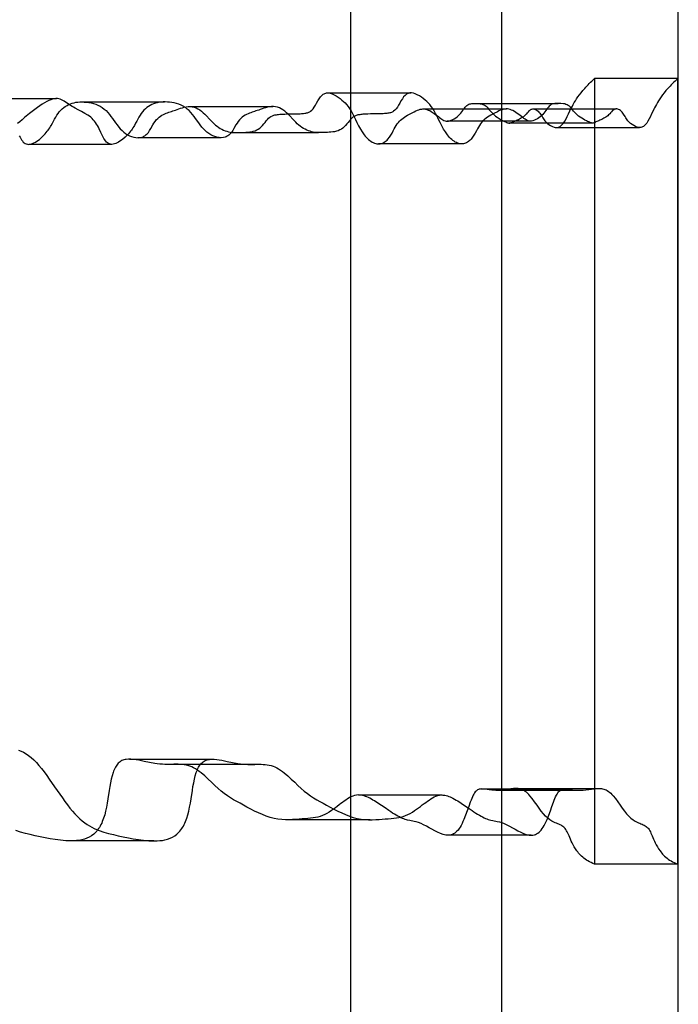
# Model space of a CAD drawing. Units: millimetres. Extents: x -4534 to 411338, y -3372 to 4833.
# Drawn here: x -3506 to -3355, y 2278 to 2503 of the extents above; entities that cross this region are included whole.
import ezdxf

# ---------------------------------------------------------------- set-up
doc = ezdxf.new("R2010")
doc.units = ezdxf.units.MM

# ---------------------------------------------------------------- blocks, each defined once
blk = doc.blocks.new('WP-40005')
at = {"flags": 128}
for points in [[(-3395.27, 1810.07), (-3429.83, 1810.07), (-3429.83, 3029.99), (-3395.27, 3029.99), (-3395.27, 1810.07), (-3331.83, 1810.07), (-3331.83, 3029.99), (-3204.96, 3029.99), (-3204.96, 1810.07), (-3204.96, 3029.99), (-3354.91, 3029.99), (-3354.91, 1810.07), (-3429.83, 1810.07)], [(-3354.91, 2489.97), (-3355.25, 2489.67), (-3355.57, 2489.36), (-3355.87, 2489.08), (-3356.16, 2488.79), (-3356.42, 2488.51), (-3356.69, 2488.22), (-3356.94, 2487.95), (-3357.19, 2487.69), (-3357.64, 2487.17), (-3358.05, 2486.67), (-3358.42, 2486.19), (-3358.74, 2485.73), (-3359.06, 2485.28), (-3359.35, 2484.83), (-3359.6, 2484.42), (-3359.83, 2484.01), (-3360.04, 2483.62), (-3360.24, 2483.25), (-3360.43, 2482.89), (-3360.59, 2482.53), (-3360.92, 2481.88), (-3361.2, 2481.25), (-3361.49, 2480.7), (-3361.77, 2480.2), (-3362.06, 2479.75), (-3362.34, 2479.38), (-3362.66, 2479.08), (-3362.82, 2478.95), (-3363, 2478.86), (-3363.2, 2478.77), (-3363.39, 2478.72), (-3363.59, 2478.7), (-3363.79, 2478.7), (-3364, 2478.72), (-3364.21, 2478.77), (-3364.62, 2478.93), (-3365.03, 2479.15), (-3365.41, 2479.38), (-3365.75, 2479.63), (-3366.05, 2479.91), (-3366.35, 2480.25), (-3366.5, 2480.47), (-3366.66, 2480.7), (-3366.8, 2480.95), (-3366.98, 2481.22), (-3367.33, 2481.77), (-3367.51, 2482.02), (-3367.69, 2482.25), (-3367.89, 2482.45), (-3368.08, 2482.62), (-3368.3, 2482.77), (-3368.49, 2482.87), (-3368.69, 2482.95), (-3368.88, 2482.98), (-3369.1, 2482.98), (-3369.28, 2482.95), (-3369.46, 2482.89), (-3369.6, 2482.8), (-3369.74, 2482.71), (-3369.87, 2482.61), (-3370.08, 2482.34), (-3370.31, 2482.05), (-3370.44, 2481.89), (-3370.6, 2481.75), (-3370.77, 2481.59), (-3370.97, 2481.43), (-3371.18, 2481.27), (-3371.42, 2481.11), (-3371.88, 2480.84), (-3372.34, 2480.59), (-3372.81, 2480.38), (-3373.02, 2480.27), (-3373.23, 2480.18), (-3373.47, 2480.07), (-3373.68, 2479.99), (-3373.88, 2479.9), (-3374.04, 2479.84), (-3374.18, 2479.79), (-3374.32, 2479.75), (-3374.57, 2479.75), (-3374.71, 2479.77), (-3374.87, 2479.83), (-3375.07, 2479.88), (-3375.3, 2479.99), (-3375.57, 2480.09), (-3375.86, 2480.24), (-3376.19, 2480.41), (-3376.53, 2480.61), (-3377.28, 2481.07), (-3377.64, 2481.34), (-3377.96, 2481.61), (-3378.28, 2481.91), (-3378.55, 2482.2), (-3378.81, 2482.5), (-3379.05, 2482.78), (-3379.3, 2483.09), (-3379.53, 2483.36), (-3379.76, 2483.59), (-3380.01, 2483.78), (-3380.28, 2483.93), (-3380.54, 2484.03), (-3380.83, 2484.12), (-3381.13, 2484.16), (-3381.7, 2484.19), (-3382.26, 2484.21), (-3382.79, 2484.19), (-3383.06, 2484.19), (-3383.29, 2484.16), (-3383.52, 2484.12), (-3383.75, 2484.05), (-3383.97, 2483.94), (-3384.16, 2483.8), (-3384.36, 2483.62), (-3384.56, 2483.41), (-3384.73, 2483.16), (-3384.93, 2482.89), (-3385.14, 2482.61), (-3385.36, 2482.32), (-3385.59, 2482.02), (-3385.86, 2481.73), (-3386.14, 2481.45), (-3386.45, 2481.18), (-3386.75, 2480.95), (-3387.07, 2480.73), (-3387.43, 2480.54), (-3387.76, 2480.38), (-3388.09, 2480.25), (-3388.41, 2480.18), (-3388.69, 2480.16), (-3388.94, 2480.16), (-3389.19, 2480.24), (-3389.42, 2480.32), (-3389.67, 2480.45), (-3389.9, 2480.63), (-3390.17, 2480.81), (-3390.44, 2481.02), (-3390.72, 2481.25), (-3391.03, 2481.48), (-3391.35, 2481.73), (-3391.69, 2481.96), (-3392.36, 2482.39), (-3392.7, 2482.59), (-3393.04, 2482.73), (-3393.34, 2482.86), (-3393.65, 2482.95), (-3393.95, 2482.98), (-3394.24, 2483), (-3394.54, 2482.96), (-3394.86, 2482.89), (-3395.18, 2482.8), (-3395.52, 2482.68), (-3395.88, 2482.52), (-3396.25, 2482.34), (-3397.02, 2481.95), (-3397.78, 2481.52), (-3398.14, 2481.29), (-3398.48, 2481.07), (-3398.8, 2480.86), (-3399.1, 2480.65), (-3399.37, 2480.41), (-3399.62, 2480.18), (-3399.87, 2479.9), (-3400.12, 2479.58), (-3400.35, 2479.22), (-3400.58, 2478.83), (-3400.81, 2478.4), (-3401.06, 2477.94), (-3401.33, 2477.45), (-3401.62, 2476.97), (-3401.94, 2476.49), (-3402.28, 2476.05), (-3402.47, 2475.85), (-3402.67, 2475.67), (-3402.88, 2475.49), (-3403.1, 2475.35), (-3403.31, 2475.24), (-3403.54, 2475.14), (-3403.79, 2475.07), (-3404.02, 2475.01), (-3404.29, 2474.99), (-3404.54, 2474.99), (-3404.81, 2475.01), (-3405.06, 2475.07), (-3405.34, 2475.15), (-3405.61, 2475.26), (-3405.9, 2475.4), (-3406.16, 2475.56), (-3406.43, 2475.76), (-3406.7, 2475.97), (-3406.96, 2476.21), (-3407.21, 2476.47), (-3407.46, 2476.76), (-3407.7, 2477.04), (-3408.16, 2477.7), (-3408.57, 2478.38), (-3408.96, 2479.11), (-3409.35, 2479.86), (-3409.71, 2480.59), (-3410.05, 2481.29), (-3410.39, 2481.95), (-3410.71, 2482.53), (-3411.03, 2483.07), (-3411.37, 2483.53), (-3411.72, 2483.96), (-3412.06, 2484.34), (-3412.42, 2484.67), (-3412.81, 2485.01), (-3413.22, 2485.35), (-3413.65, 2485.67), (-3414.1, 2485.96), (-3414.58, 2486.24), (-3415.04, 2486.46), (-3415.47, 2486.6), (-3415.9, 2486.67), (-3416.11, 2486.67), (-3416.31, 2486.65), (-3416.5, 2486.62), (-3416.7, 2486.55), (-3416.88, 2486.46), (-3417.06, 2486.35), (-3417.39, 2486.06), (-3417.71, 2485.73), (-3418, 2485.32), (-3418.32, 2484.83), (-3418.61, 2484.32), (-3418.87, 2483.84), (-3419.14, 2483.39), (-3419.41, 2483.02), (-3419.69, 2482.7), (-3420, 2482.43), (-3420.16, 2482.32), (-3420.34, 2482.23), (-3420.51, 2482.16), (-3420.69, 2482.11), (-3420.89, 2482.05), (-3421.1, 2482.02), (-3421.33, 2481.98), (-3421.57, 2481.95), (-3421.82, 2481.93), (-3422.08, 2481.91), (-3422.37, 2481.89), (-3422.65, 2481.89), (-3423.28, 2481.88), (-3423.92, 2481.86), (-3424.6, 2481.84), (-3425.26, 2481.82), (-3425.88, 2481.8), (-3426.49, 2481.79), (-3426.77, 2481.77), (-3427.04, 2481.75), (-3427.31, 2481.73), (-3427.54, 2481.7), (-3427.77, 2481.66), (-3427.98, 2481.63), (-3428.2, 2481.59), (-3428.38, 2481.55), (-3428.55, 2481.5), (-3428.71, 2481.43), (-3429.04, 2481.27), (-3429.32, 2481.07), (-3429.59, 2480.84), (-3429.86, 2480.56), (-3430.12, 2480.25), (-3430.39, 2479.9), (-3430.68, 2479.54), (-3431, 2479.18), (-3431.3, 2478.88), (-3431.6, 2478.61), (-3431.94, 2478.38), (-3432.32, 2478.17), (-3432.69, 2477.99), (-3433.1, 2477.86), (-3433.51, 2477.76), (-3433.92, 2477.7), (-3434.35, 2477.65), (-3434.78, 2477.63), (-3435.17, 2477.61), (-3435.56, 2477.6), (-3435.92, 2477.6), (-3436.24, 2477.58), (-3436.56, 2477.56), (-3436.84, 2477.56), (-3437.45, 2477.56), (-3437.75, 2477.58), (-3438.07, 2477.61), (-3438.41, 2477.67), (-3438.77, 2477.74), (-3439.13, 2477.85), (-3439.5, 2477.97), (-3439.89, 2478.13), (-3440.27, 2478.31), (-3440.64, 2478.52), (-3441.02, 2478.76), (-3441.37, 2479.02), (-3441.73, 2479.29), (-3442.07, 2479.59), (-3442.41, 2479.91), (-3443.1, 2480.65), (-3443.8, 2481.39), (-3444.17, 2481.77), (-3444.55, 2482.12), (-3444.94, 2482.46), (-3445.35, 2482.77), (-3445.74, 2483.02), (-3446.17, 2483.21), (-3446.6, 2483.37), (-3447.04, 2483.46), (-3447.5, 2483.52), (-3447.97, 2483.5), (-3448.43, 2483.44), (-3448.88, 2483.36), (-3449.32, 2483.25), (-3449.75, 2483.12), (-3450.14, 2482.98), (-3450.54, 2482.86), (-3450.89, 2482.73), (-3451.21, 2482.62), (-3451.53, 2482.52), (-3451.84, 2482.41), (-3452.43, 2482.21), (-3452.71, 2482.11), (-3453.03, 2481.98), (-3453.33, 2481.86), (-3453.67, 2481.7), (-3454.01, 2481.52), (-3454.35, 2481.3), (-3454.67, 2481.06), (-3454.99, 2480.79), (-3455.3, 2480.47), (-3455.58, 2480.11), (-3455.85, 2479.72), (-3456.1, 2479.31), (-3456.58, 2478.47), (-3456.83, 2478.02), (-3457.11, 2477.61), (-3457.42, 2477.26), (-3457.58, 2477.1), (-3457.76, 2476.95), (-3457.93, 2476.83), (-3458.13, 2476.71), (-3458.34, 2476.62), (-3458.54, 2476.53), (-3458.99, 2476.42), (-3459.47, 2476.38), (-3459.97, 2476.42), (-3460.47, 2476.51), (-3460.95, 2476.65), (-3461.43, 2476.83), (-3461.89, 2477.08), (-3462.34, 2477.35), (-3462.75, 2477.67), (-3463.14, 2478.01), (-3463.55, 2478.42), (-3463.92, 2478.84), (-3464.3, 2479.31), (-3464.64, 2479.77), (-3465.33, 2480.75), (-3465.69, 2481.23), (-3466.05, 2481.71), (-3466.42, 2482.16), (-3466.81, 2482.59), (-3467.24, 2482.96), (-3467.69, 2483.3), (-3468.17, 2483.6), (-3468.67, 2483.85), (-3469.18, 2484.07), (-3469.72, 2484.23), (-3470.25, 2484.35), (-3470.77, 2484.44), (-3471.29, 2484.51), (-3471.8, 2484.55), (-3472.3, 2484.57), (-3472.78, 2484.57), (-3473.25, 2484.55), (-3473.71, 2484.5), (-3474.14, 2484.41), (-3474.55, 2484.3), (-3474.96, 2484.16), (-3475.35, 2484), (-3475.74, 2483.8), (-3476.12, 2483.57), (-3476.49, 2483.3), (-3476.85, 2483.02), (-3477.19, 2482.68), (-3477.49, 2482.32), (-3477.79, 2481.95), (-3478.06, 2481.54), (-3478.31, 2481.11), (-3478.56, 2480.66), (-3478.81, 2480.2), (-3479.08, 2479.7), (-3479.36, 2479.2), (-3479.52, 2478.93), (-3479.68, 2478.67), (-3479.86, 2478.38), (-3480.06, 2478.11), (-3480.27, 2477.85), (-3480.49, 2477.56), (-3480.74, 2477.29), (-3480.97, 2477.01), (-3481.5, 2476.49), (-3482.07, 2475.99), (-3482.66, 2475.56), (-3482.98, 2475.37), (-3483.3, 2475.19), (-3483.62, 2475.07), (-3483.94, 2474.96), (-3484.25, 2474.9), (-3484.53, 2474.87), (-3484.8, 2474.9), (-3485.07, 2474.96), (-3485.32, 2475.07), (-3485.55, 2475.23), (-3485.76, 2475.4), (-3485.96, 2475.64), (-3486.16, 2475.9), (-3486.33, 2476.19), (-3486.51, 2476.51), (-3486.67, 2476.85), (-3487.03, 2477.61), (-3487.39, 2478.4), (-3487.58, 2478.77), (-3487.8, 2479.15), (-3488.03, 2479.52), (-3488.26, 2479.86), (-3488.51, 2480.2), (-3488.78, 2480.5), (-3489.06, 2480.79), (-3489.36, 2481.07), (-3489.67, 2481.32), (-3490.01, 2481.55), (-3490.67, 2481.96), (-3491.45, 2482.37), (-3492.22, 2482.77), (-3492.95, 2483.16), (-3493.3, 2483.36), (-3493.64, 2483.57), (-3493.96, 2483.77), (-3494.27, 2483.98), (-3494.87, 2484.39), (-3495.44, 2484.76), (-3496.03, 2485.08), (-3496.32, 2485.21), (-3496.64, 2485.3), (-3496.96, 2485.33), (-3497.32, 2485.35), (-3497.69, 2485.32), (-3498.08, 2485.23), (-3498.51, 2485.08), (-3498.96, 2484.91), (-3499.44, 2484.67), (-3499.94, 2484.39), (-3500.47, 2484.07), (-3501.01, 2483.71), (-3501.58, 2483.3), (-3502.16, 2482.87), (-3503.34, 2481.93), (-3504.5, 2480.98), (-3505.05, 2480.5), (-3505.61, 2480.06), (-3506.12, 2479.61)], [(-3505.71, 2476.85), (-3505.55, 2476.51), (-3505.37, 2476.19), (-3505.2, 2475.9), (-3505, 2475.64), (-3504.8, 2475.4), (-3504.59, 2475.23), (-3504.36, 2475.07), (-3504.11, 2474.96), (-3503.84, 2474.9), (-3503.57, 2474.87), (-3503.29, 2474.9), (-3502.98, 2474.96), (-3502.68, 2475.07), (-3502.36, 2475.19), (-3502.02, 2475.37), (-3501.7, 2475.56), (-3501.11, 2475.99), (-3500.54, 2476.49), (-3500.03, 2477.01), (-3499.78, 2477.29), (-3499.54, 2477.56), (-3499.31, 2477.85), (-3499.12, 2478.11), (-3498.92, 2478.38), (-3498.72, 2478.67), (-3498.56, 2478.93), (-3498.4, 2479.2), (-3498.12, 2479.7), (-3497.85, 2480.2), (-3497.62, 2480.66), (-3497.37, 2481.11), (-3497.1, 2481.54), (-3496.83, 2481.95), (-3496.55, 2482.32), (-3496.23, 2482.68), (-3495.89, 2483.02), (-3495.53, 2483.3), (-3495.18, 2483.57), (-3494.78, 2483.8), (-3494.41, 2484), (-3494, 2484.16), (-3493.59, 2484.3), (-3493.18, 2484.41), (-3492.75, 2484.5), (-3492.31, 2484.55), (-3491.82, 2484.57), (-3491.34, 2484.57), (-3490.84, 2484.55), (-3490.34, 2484.51), (-3489.81, 2484.44), (-3489.29, 2484.35), (-3488.76, 2484.23), (-3488.22, 2484.07), (-3487.71, 2483.85), (-3487.21, 2483.6), (-3486.73, 2483.3), (-3486.28, 2482.96), (-3485.85, 2482.59), (-3485.46, 2482.16), (-3485.09, 2481.71), (-3484.73, 2481.23), (-3484.37, 2480.75), (-3483.68, 2479.77), (-3483.34, 2479.31), (-3482.96, 2478.84), (-3482.59, 2478.42), (-3482.18, 2478.01), (-3481.79, 2477.67), (-3481.38, 2477.35), (-3480.93, 2477.08), (-3480.47, 2476.83), (-3479.99, 2476.65), (-3479.51, 2476.51), (-3479.01, 2476.42), (-3478.51, 2476.38), (-3478.04, 2476.42), (-3477.6, 2476.53), (-3477.38, 2476.62), (-3477.17, 2476.71), (-3476.99, 2476.83), (-3476.8, 2476.95), (-3476.64, 2477.1), (-3476.46, 2477.26), (-3476.15, 2477.61), (-3475.89, 2478.02), (-3475.62, 2478.47), (-3475.14, 2479.31), (-3474.89, 2479.72), (-3474.64, 2480.11), (-3474.35, 2480.47), (-3474.03, 2480.79), (-3473.71, 2481.06), (-3473.39, 2481.3), (-3473.05, 2481.52), (-3472.71, 2481.7), (-3472.39, 2481.86), (-3472.07, 2481.98), (-3471.77, 2482.11), (-3471.47, 2482.21), (-3470.88, 2482.41), (-3470.57, 2482.52), (-3470.27, 2482.62), (-3469.93, 2482.73), (-3469.58, 2482.86), (-3469.2, 2482.98), (-3468.79, 2483.12), (-3468.36, 2483.25), (-3467.94, 2483.36), (-3467.47, 2483.44), (-3467.01, 2483.5), (-3466.54, 2483.52), (-3466.1, 2483.46), (-3465.65, 2483.37), (-3465.21, 2483.21), (-3464.8, 2483.02), (-3464.39, 2482.77), (-3463.98, 2482.46), (-3463.59, 2482.12), (-3463.21, 2481.77), (-3462.85, 2481.39), (-3462.14, 2480.65), (-3461.45, 2479.91), (-3461.11, 2479.59), (-3460.77, 2479.29), (-3460.41, 2479.02), (-3460.06, 2478.76), (-3459.7, 2478.52), (-3459.31, 2478.31), (-3458.93, 2478.13), (-3458.56, 2477.97), (-3458.17, 2477.85), (-3457.81, 2477.74), (-3457.45, 2477.67), (-3457.11, 2477.61), (-3456.79, 2477.58), (-3456.49, 2477.56), (-3455.88, 2477.56), (-3455.6, 2477.56), (-3455.28, 2477.58), (-3454.96, 2477.6), (-3454.6, 2477.6), (-3454.21, 2477.61), (-3453.82, 2477.63), (-3453.39, 2477.65), (-3452.96, 2477.7), (-3452.55, 2477.76), (-3452.14, 2477.86), (-3451.73, 2477.99), (-3451.36, 2478.17), (-3451, 2478.38), (-3450.66, 2478.61), (-3450.34, 2478.88), (-3450.05, 2479.18), (-3449.73, 2479.54), (-3449.43, 2479.9), (-3449.16, 2480.25), (-3448.9, 2480.56), (-3448.63, 2480.84), (-3448.36, 2481.07), (-3448.08, 2481.27), (-3447.75, 2481.43), (-3447.59, 2481.5), (-3447.42, 2481.55), (-3447.24, 2481.59), (-3447.02, 2481.63), (-3446.81, 2481.66), (-3446.6, 2481.7), (-3446.35, 2481.73), (-3446.08, 2481.75), (-3445.81, 2481.77), (-3445.53, 2481.79), (-3444.94, 2481.8), (-3444.3, 2481.82), (-3443.64, 2481.84), (-3442.98, 2481.86), (-3442.32, 2481.88), (-3441.71, 2481.89), (-3441.41, 2481.89), (-3441.12, 2481.91), (-3440.87, 2481.93), (-3440.61, 2481.95), (-3440.37, 2481.98), (-3440.14, 2482.02), (-3439.93, 2482.05), (-3439.73, 2482.11), (-3439.55, 2482.16), (-3439.38, 2482.23), (-3439.2, 2482.32), (-3439.04, 2482.43), (-3438.73, 2482.7), (-3438.45, 2483.02), (-3438.18, 2483.39), (-3437.91, 2483.84), (-3437.65, 2484.32), (-3437.36, 2484.83), (-3437.06, 2485.32), (-3436.75, 2485.73), (-3436.45, 2486.06), (-3436.1, 2486.35), (-3435.92, 2486.46), (-3435.74, 2486.55), (-3435.54, 2486.62), (-3435.35, 2486.65), (-3435.15, 2486.67), (-3434.94, 2486.67), (-3434.53, 2486.6), (-3434.08, 2486.46), (-3433.62, 2486.24), (-3433.15, 2485.96), (-3432.69, 2485.67), (-3432.26, 2485.35), (-3431.85, 2485.01), (-3431.46, 2484.67), (-3431.1, 2484.34), (-3430.76, 2483.96), (-3430.41, 2483.53), (-3430.09, 2483.07), (-3429.75, 2482.53), (-3429.43, 2481.95), (-3429.11, 2481.29), (-3428.75, 2480.59), (-3428.39, 2479.86), (-3428.02, 2479.11), (-3427.61, 2478.38), (-3427.2, 2477.7), (-3426.74, 2477.04), (-3426.5, 2476.76), (-3426.25, 2476.47), (-3426, 2476.21), (-3425.74, 2475.97), (-3425.47, 2475.76), (-3425.2, 2475.56), (-3424.93, 2475.4), (-3424.67, 2475.26), (-3424.38, 2475.15), (-3424.11, 2475.07), (-3423.85, 2475.01), (-3423.58, 2474.99), (-3423.33, 2474.99), (-3423.08, 2475.01), (-3422.83, 2475.07), (-3422.58, 2475.14), (-3422.35, 2475.24), (-3422.14, 2475.35), (-3421.92, 2475.49), (-3421.71, 2475.67), (-3421.51, 2475.85), (-3421.33, 2476.05), (-3420.98, 2476.49), (-3420.66, 2476.97), (-3420.37, 2477.45), (-3420.1, 2477.94), (-3419.85, 2478.4), (-3419.62, 2478.83), (-3419.39, 2479.22), (-3419.16, 2479.58), (-3418.91, 2479.9), (-3418.66, 2480.18), (-3418.41, 2480.41), (-3418.14, 2480.65), (-3417.84, 2480.86), (-3417.52, 2481.07), (-3417.18, 2481.29), (-3416.82, 2481.52), (-3416.06, 2481.95), (-3415.29, 2482.34), (-3414.92, 2482.52), (-3414.56, 2482.68), (-3414.22, 2482.8), (-3413.9, 2482.89), (-3413.58, 2482.96), (-3413.29, 2483), (-3412.99, 2482.98), (-3412.71, 2482.95), (-3412.38, 2482.86), (-3412.08, 2482.73), (-3411.74, 2482.59), (-3411.42, 2482.39), (-3410.73, 2481.96), (-3410.39, 2481.73), (-3410.07, 2481.48), (-3409.76, 2481.25), (-3409.48, 2481.02), (-3409.21, 2480.81), (-3408.96, 2480.63), (-3408.71, 2480.45), (-3408.48, 2480.32), (-3408.23, 2480.24), (-3408, 2480.16), (-3407.73, 2480.16), (-3407.45, 2480.18), (-3407.14, 2480.25), (-3406.8, 2480.38), (-3406.47, 2480.54), (-3406.13, 2480.73), (-3405.79, 2480.95), (-3405.48, 2481.18), (-3405.18, 2481.45), (-3404.9, 2481.73), (-3404.65, 2482.02), (-3404.4, 2482.32), (-3404.18, 2482.61), (-3403.99, 2482.89), (-3403.79, 2483.16), (-3403.6, 2483.41), (-3403.4, 2483.62), (-3403.2, 2483.8), (-3403.01, 2483.94), (-3402.79, 2484.05), (-3402.58, 2484.12), (-3402.33, 2484.16), (-3402.1, 2484.19), (-3401.85, 2484.19), (-3401.31, 2484.21), (-3400.74, 2484.19), (-3400.17, 2484.16), (-3399.87, 2484.12), (-3399.58, 2484.03), (-3399.32, 2483.93), (-3399.05, 2483.78), (-3398.8, 2483.59), (-3398.57, 2483.36), (-3398.34, 2483.09), (-3398.09, 2482.78), (-3397.85, 2482.5), (-3397.59, 2482.2), (-3397.32, 2481.91), (-3397, 2481.61), (-3396.68, 2481.34), (-3396.32, 2481.07), (-3395.57, 2480.61), (-3395.23, 2480.41), (-3394.91, 2480.24), (-3394.61, 2480.09), (-3394.34, 2479.99), (-3394.11, 2479.88), (-3393.91, 2479.83), (-3393.75, 2479.77), (-3393.61, 2479.75), (-3393.36, 2479.75), (-3393.22, 2479.79), (-3393.08, 2479.84), (-3392.92, 2479.9), (-3392.72, 2479.99), (-3392.51, 2480.07), (-3392.27, 2480.18), (-3392.08, 2480.27), (-3391.85, 2480.38), (-3391.38, 2480.59), (-3390.92, 2480.84), (-3390.46, 2481.11), (-3390.22, 2481.27), (-3390.01, 2481.43), (-3389.81, 2481.59), (-3389.64, 2481.75), (-3389.49, 2481.89), (-3389.35, 2482.05), (-3389.14, 2482.34), (-3388.91, 2482.61), (-3388.78, 2482.71), (-3388.66, 2482.8), (-3388.5, 2482.89), (-3388.32, 2482.95), (-3388.14, 2482.98), (-3387.92, 2482.98), (-3387.73, 2482.95), (-3387.53, 2482.87), (-3387.34, 2482.77), (-3387.12, 2482.62), (-3386.93, 2482.45), (-3386.75, 2482.25), (-3386.55, 2482.02), (-3386.37, 2481.77), (-3386.02, 2481.22), (-3385.86, 2480.95), (-3385.7, 2480.7), (-3385.54, 2480.47), (-3385.39, 2480.25), (-3385.09, 2479.91), (-3384.79, 2479.63), (-3384.45, 2479.38), (-3384.07, 2479.15), (-3383.66, 2478.93), (-3383.25, 2478.77), (-3383.04, 2478.72), (-3382.83, 2478.7), (-3382.63, 2478.7), (-3382.43, 2478.72), (-3382.24, 2478.77), (-3382.04, 2478.86), (-3381.88, 2478.95), (-3381.7, 2479.08), (-3381.38, 2479.38), (-3381.1, 2479.75), (-3380.81, 2480.2), (-3380.53, 2480.7), (-3380.26, 2481.25), (-3379.96, 2481.88), (-3379.65, 2482.53), (-3379.47, 2482.89), (-3379.3, 2483.25), (-3379.08, 2483.62), (-3378.87, 2484.01), (-3378.64, 2484.42), (-3378.39, 2484.83), (-3378.1, 2485.28), (-3377.8, 2485.73), (-3377.46, 2486.19), (-3377.09, 2486.67), (-3376.68, 2487.17), (-3376.23, 2487.69), (-3375.98, 2487.95), (-3375.73, 2488.22), (-3375.46, 2488.51), (-3375.2, 2488.79), (-3374.91, 2489.08), (-3374.61, 2489.36), (-3374.29, 2489.67), (-3373.97, 2489.97)], [(-3354.91, 2309.98), (-3354.91, 2489.97), (-3373.97, 2489.97), (-3373.97, 2309.98)], [(-3516.23, 2485.35), (-3506.71, 2485.35), (-3497.19, 2485.35)], [(-3435.08, 2486.67), (-3425.56, 2486.67), (-3416.04, 2486.67)], [(-3491.49, 2484.59), (-3481.97, 2484.59), (-3472.45, 2484.59)], [(-3466.71, 2483.52), (-3457.19, 2483.52), (-3447.67, 2483.52)], [(-3413.2, 2483), (-3403.68, 2483), (-3394.16, 2483)], [(-3401.38, 2484.21), (-3391.86, 2484.21), (-3382.33, 2484.21)], [(-3388.05, 2482.98), (-3386.21, 2482.98), (-3369.01, 2482.98)], [(-3388.73, 2480.16), (-3389.21, 2480.16), (-3398.73, 2480.16), (-3407.77, 2480.16)], [(-3374.48, 2479.74), (-3375.16, 2479.74), (-3384.68, 2479.74), (-3393.52, 2479.74)], [(-3363.68, 2478.68), (-3364.27, 2478.68), (-3373.79, 2478.68), (-3382.72, 2478.68)], [(-3459.5, 2476.38), (-3460.39, 2476.38), (-3469.91, 2476.38), (-3478.54, 2476.38)], [(-3437.2, 2477.54), (-3438, 2477.54), (-3447.52, 2477.54), (-3456.24, 2477.54)], [(-3484.52, 2474.87), (-3485.35, 2474.87), (-3494.89, 2474.87), (-3503.55, 2474.87)], [(-3404.4, 2474.99), (-3405.24, 2474.99), (-3414.76, 2474.99), (-3423.44, 2474.99)], [(-3505.89, 2336.13), (-3505.32, 2335.92), (-3504.75, 2335.65), (-3504.16, 2335.31), (-3503.59, 2334.92), (-3503, 2334.44), (-3502.4, 2333.91), (-3501.81, 2333.3), (-3501.22, 2332.62), (-3500.63, 2331.91), (-3500.03, 2331.14), (-3499.44, 2330.34), (-3498.85, 2329.5), (-3497.64, 2327.76), (-3496.44, 2326.01), (-3495.85, 2325.17), (-3495.27, 2324.35), (-3494.68, 2323.58), (-3494.11, 2322.85), (-3493.54, 2322.16), (-3492.97, 2321.53), (-3492.39, 2320.95), (-3491.84, 2320.41), (-3491.29, 2319.93), (-3490.74, 2319.5), (-3490.18, 2319.11), (-3489.65, 2318.77), (-3489.1, 2318.47), (-3488.54, 2318.2), (-3488.01, 2317.95), (-3487.46, 2317.74), (-3486.37, 2317.38), (-3485.28, 2317.06), (-3484.18, 2316.79), (-3483.05, 2316.52), (-3481.91, 2316.27), (-3480.74, 2316.04), (-3479.61, 2315.83), (-3478.45, 2315.65), (-3477.26, 2315.49), (-3476.05, 2315.38), (-3474.8, 2315.33), (-3474.17, 2315.35), (-3473.57, 2315.4), (-3472.94, 2315.47), (-3472.36, 2315.6), (-3471.77, 2315.76), (-3471.2, 2315.95), (-3470.65, 2316.2), (-3470.11, 2316.52), (-3469.61, 2316.92), (-3469.38, 2317.11), (-3469.15, 2317.34), (-3468.93, 2317.59), (-3468.72, 2317.86), (-3468.52, 2318.15), (-3468.33, 2318.43), (-3468.15, 2318.75), (-3467.97, 2319.07), (-3467.81, 2319.41), (-3467.65, 2319.77), (-3467.36, 2320.53), (-3467.12, 2321.34), (-3466.9, 2322.19), (-3466.71, 2323.08), (-3466.53, 2324.01), (-3466.37, 2324.96), (-3466.08, 2326.85), (-3465.94, 2327.77), (-3465.78, 2328.65), (-3465.6, 2329.48), (-3465.42, 2330.27), (-3465.19, 2330.98), (-3465.08, 2331.32), (-3464.94, 2331.62), (-3464.82, 2331.93), (-3464.67, 2332.21), (-3464.51, 2332.46), (-3464.35, 2332.71), (-3464.17, 2332.93), (-3464, 2333.12), (-3463.8, 2333.3), (-3463.6, 2333.46), (-3463.39, 2333.6), (-3463.18, 2333.73), (-3462.94, 2333.82), (-3462.69, 2333.91), (-3462.46, 2333.98), (-3462.19, 2334.01), (-3461.66, 2334.07), (-3461.11, 2334.07), (-3460.52, 2334.01), (-3459.93, 2333.92), (-3459.32, 2333.82), (-3458.11, 2333.55), (-3456.88, 2333.3), (-3455.67, 2333.09), (-3455.08, 2333), (-3454.49, 2332.94), (-3453.92, 2332.89), (-3453.37, 2332.87), (-3452.84, 2332.85), (-3452.3, 2332.85), (-3451.78, 2332.87), (-3451.28, 2332.89), (-3450.32, 2332.89), (-3449.86, 2332.87), (-3449.39, 2332.84), (-3448.95, 2332.78), (-3448.5, 2332.71), (-3448.06, 2332.59), (-3447.61, 2332.44), (-3447.18, 2332.28), (-3446.76, 2332.07), (-3446.33, 2331.84), (-3445.9, 2331.57), (-3445.47, 2331.27), (-3445.06, 2330.95), (-3444.22, 2330.25), (-3443.44, 2329.52), (-3442.66, 2328.77), (-3441.91, 2328.06), (-3441.16, 2327.38), (-3440.45, 2326.74), (-3439.73, 2326.19), (-3439.02, 2325.67), (-3438.31, 2325.21), (-3437.61, 2324.78), (-3436.88, 2324.37), (-3436.13, 2323.96), (-3435.35, 2323.53), (-3434.54, 2323.08), (-3433.69, 2322.64), (-3432.8, 2322.19), (-3431.89, 2321.75), (-3431.01, 2321.36), (-3430.12, 2321.02), (-3429.23, 2320.71), (-3428.34, 2320.48), (-3427.45, 2320.32), (-3426.58, 2320.21), (-3425.72, 2320.18), (-3424.88, 2320.18), (-3424.1, 2320.21), (-3423.33, 2320.25), (-3422.62, 2320.3), (-3421.9, 2320.36), (-3421.23, 2320.41), (-3420.59, 2320.46), (-3419.96, 2320.52), (-3419.34, 2320.59), (-3418.82, 2320.68), (-3418.3, 2320.8), (-3417.79, 2320.95), (-3417.27, 2321.14), (-3416.73, 2321.37), (-3416.22, 2321.64), (-3415.7, 2321.94), (-3415.2, 2322.28), (-3414.29, 2322.92), (-3413.86, 2323.24), (-3413.45, 2323.57), (-3413.04, 2323.89), (-3412.65, 2324.17), (-3412.28, 2324.46), (-3411.9, 2324.71), (-3411.51, 2324.97), (-3411.12, 2325.22), (-3410.73, 2325.44), (-3410.32, 2325.6), (-3409.91, 2325.74), (-3409.46, 2325.83), (-3409, 2325.87), (-3408.77, 2325.85), (-3408.5, 2325.83), (-3408.25, 2325.79), (-3407.96, 2325.72), (-3407.68, 2325.63), (-3407.39, 2325.54), (-3407.07, 2325.42), (-3406.75, 2325.26), (-3406.41, 2325.1), (-3406.06, 2324.92), (-3405.7, 2324.71), (-3405.32, 2324.49), (-3404.54, 2323.99), (-3403.74, 2323.46), (-3402.9, 2322.89), (-3402.03, 2322.3), (-3401.6, 2322.01), (-3401.17, 2321.73), (-3400.76, 2321.48), (-3400.37, 2321.25), (-3399.99, 2321.02), (-3399.62, 2320.82), (-3399.28, 2320.66), (-3398.94, 2320.5), (-3398.64, 2320.37), (-3398.34, 2320.25), (-3398.05, 2320.16), (-3397.77, 2320.09), (-3397.27, 2319.98), (-3396.27, 2319.8), (-3395.77, 2319.7), (-3395.23, 2319.54), (-3394.68, 2319.32), (-3394.09, 2319.04), (-3393.47, 2318.72), (-3392.81, 2318.34), (-3392.19, 2318), (-3391.54, 2317.65), (-3390.9, 2317.33), (-3390.26, 2317.04), (-3389.62, 2316.81), (-3389.32, 2316.74), (-3388.99, 2316.68), (-3388.69, 2316.65), (-3388.39, 2316.63), (-3388.09, 2316.67), (-3387.78, 2316.72), (-3387.51, 2316.83), (-3387.25, 2316.95), (-3386.98, 2317.11), (-3386.71, 2317.31), (-3386.46, 2317.56), (-3386.21, 2317.84), (-3385.98, 2318.15), (-3385.75, 2318.5), (-3385.52, 2318.89), (-3385.3, 2319.3), (-3385.09, 2319.75), (-3384.88, 2320.21), (-3384.48, 2321.21), (-3384.11, 2322.25), (-3383.75, 2323.26), (-3383.41, 2324.21), (-3383.24, 2324.65), (-3383.08, 2325.06), (-3382.92, 2325.44), (-3382.74, 2325.78), (-3382.58, 2326.08), (-3382.42, 2326.35), (-3382.24, 2326.58), (-3382.08, 2326.77), (-3381.9, 2326.92), (-3381.72, 2327.04), (-3381.54, 2327.13), (-3381.35, 2327.18), (-3381.17, 2327.22), (-3380.95, 2327.24), (-3380.53, 2327.22), (-3380.06, 2327.17), (-3379.58, 2327.08), (-3379.05, 2327.01), (-3378.48, 2326.95), (-3377.87, 2326.94), (-3377.26, 2326.94), (-3376.62, 2326.95), (-3375.98, 2327.01), (-3375.34, 2327.1), (-3374.71, 2327.17), (-3374.11, 2327.26), (-3373.54, 2327.33), (-3372.97, 2327.36), (-3372.43, 2327.33), (-3372.15, 2327.29), (-3371.88, 2327.22), (-3371.61, 2327.13), (-3371.34, 2327.02), (-3371.08, 2326.86), (-3370.81, 2326.69), (-3370.54, 2326.49), (-3370.28, 2326.24), (-3370.01, 2325.97), (-3369.74, 2325.69), (-3369.21, 2325.03), (-3368.67, 2324.28), (-3368.12, 2323.51), (-3367.64, 2322.82), (-3367.14, 2322.18), (-3366.66, 2321.57), (-3366.16, 2321.03), (-3365.66, 2320.57), (-3365.18, 2320.18), (-3364.7, 2319.88), (-3364.25, 2319.63), (-3363.95, 2319.5), (-3363.64, 2319.38), (-3363.38, 2319.25), (-3363.11, 2319.14), (-3362.86, 2319.04), (-3362.63, 2318.93), (-3362.41, 2318.81), (-3362.2, 2318.66), (-3362, 2318.5), (-3361.83, 2318.34), (-3361.66, 2318.15), (-3361.5, 2317.93), (-3361.36, 2317.68), (-3361.22, 2317.42), (-3361.08, 2317.13), (-3360.93, 2316.81), (-3360.79, 2316.47), (-3360.63, 2316.11), (-3360.47, 2315.72), (-3360.29, 2315.31), (-3360.1, 2314.88), (-3359.86, 2314.44), (-3359.61, 2313.99), (-3359.33, 2313.51), (-3358.99, 2313.05), (-3358.81, 2312.82), (-3358.62, 2312.57), (-3358.4, 2312.33), (-3358.17, 2312.1), (-3357.94, 2311.87), (-3357.67, 2311.64), (-3357.4, 2311.41), (-3357.12, 2311.19), (-3356.8, 2310.96), (-3356.46, 2310.75), (-3356.12, 2310.55), (-3355.75, 2310.36), (-3355.34, 2310.16), (-3354.91, 2309.98), (-3373.97, 2309.98), (-3374.38, 2310.16), (-3374.79, 2310.36), (-3375.16, 2310.55), (-3375.52, 2310.75), (-3375.84, 2310.96), (-3376.16, 2311.19), (-3376.44, 2311.41), (-3376.71, 2311.64), (-3376.98, 2311.87), (-3377.21, 2312.1), (-3377.44, 2312.33), (-3377.66, 2312.57), (-3377.85, 2312.82), (-3378.03, 2313.05), (-3378.37, 2313.51), (-3378.65, 2313.99), (-3378.9, 2314.44), (-3379.14, 2314.88), (-3379.33, 2315.31), (-3379.51, 2315.72), (-3379.67, 2316.11), (-3379.83, 2316.47), (-3379.97, 2316.81), (-3380.12, 2317.13), (-3380.26, 2317.42), (-3380.4, 2317.68), (-3380.54, 2317.93), (-3380.7, 2318.15), (-3380.88, 2318.34), (-3381.06, 2318.5), (-3381.24, 2318.66), (-3381.45, 2318.81), (-3381.67, 2318.93), (-3381.9, 2319.04), (-3382.15, 2319.14), (-3382.42, 2319.25), (-3382.7, 2319.38), (-3382.99, 2319.5), (-3383.29, 2319.63), (-3383.75, 2319.88), (-3384.22, 2320.18), (-3384.72, 2320.57), (-3385.2, 2321.03), (-3385.7, 2321.57), (-3386.18, 2322.18), (-3386.68, 2322.82), (-3387.16, 2323.51), (-3387.71, 2324.28), (-3388.25, 2325.03), (-3388.78, 2325.69), (-3389.05, 2325.97), (-3389.32, 2326.24), (-3389.58, 2326.49), (-3389.85, 2326.69), (-3390.12, 2326.86), (-3390.38, 2327.02), (-3390.65, 2327.13), (-3390.92, 2327.22), (-3391.19, 2327.29), (-3391.47, 2327.33), (-3392.01, 2327.36), (-3392.58, 2327.33), (-3393.17, 2327.26), (-3393.77, 2327.17), (-3394.38, 2327.1), (-3395.02, 2327.01), (-3395.66, 2326.95), (-3396.3, 2326.94), (-3396.91, 2326.94), (-3397.52, 2326.95), (-3398.09, 2327.01), (-3398.62, 2327.08), (-3399.12, 2327.17), (-3399.58, 2327.22), (-3399.99, 2327.24), (-3400.21, 2327.22), (-3400.4, 2327.18), (-3400.58, 2327.13), (-3400.76, 2327.04), (-3400.94, 2326.92), (-3401.12, 2326.77), (-3401.3, 2326.58), (-3401.46, 2326.35), (-3401.62, 2326.08), (-3401.79, 2325.78), (-3401.96, 2325.44), (-3402.12, 2325.06), (-3402.28, 2324.65), (-3402.45, 2324.21), (-3402.79, 2323.26), (-3403.15, 2322.25), (-3403.52, 2321.21), (-3403.92, 2320.21), (-3404.13, 2319.75), (-3404.34, 2319.3), (-3404.56, 2318.89), (-3404.79, 2318.5), (-3405.02, 2318.15), (-3405.25, 2317.84), (-3405.5, 2317.56), (-3405.75, 2317.31), (-3406.02, 2317.11), (-3406.29, 2316.95), (-3406.55, 2316.83), (-3406.84, 2316.72), (-3407.13, 2316.67), (-3407.43, 2316.63), (-3407.73, 2316.65), (-3408.03, 2316.68), (-3408.36, 2316.74), (-3408.66, 2316.81), (-3409.3, 2317.04), (-3409.94, 2317.33), (-3410.6, 2317.65), (-3411.23, 2318), (-3411.87, 2318.34), (-3412.51, 2318.72), (-3413.13, 2319.04), (-3413.72, 2319.32), (-3414.27, 2319.54), (-3414.81, 2319.7), (-3415.31, 2319.8), (-3416.31, 2319.98), (-3416.82, 2320.09), (-3417.09, 2320.16), (-3417.38, 2320.25), (-3417.68, 2320.37), (-3417.98, 2320.5), (-3418.32, 2320.66), (-3418.68, 2320.82), (-3419.03, 2321.02), (-3419.41, 2321.25), (-3419.82, 2321.48), (-3420.23, 2321.73), (-3420.64, 2322.01), (-3421.07, 2322.3), (-3421.96, 2322.89), (-3422.78, 2323.46), (-3423.58, 2323.99), (-3424.36, 2324.49), (-3424.74, 2324.71), (-3425.1, 2324.92), (-3425.45, 2325.1), (-3425.79, 2325.26), (-3426.11, 2325.42), (-3426.43, 2325.54), (-3426.74, 2325.63), (-3427.02, 2325.72), (-3427.29, 2325.79), (-3427.56, 2325.83), (-3427.81, 2325.85), (-3428.05, 2325.87), (-3428.52, 2325.83), (-3428.95, 2325.74), (-3429.36, 2325.6), (-3429.77, 2325.44), (-3430.16, 2325.22), (-3430.55, 2324.97), (-3430.96, 2324.71), (-3431.32, 2324.46), (-3431.69, 2324.17), (-3432.08, 2323.89), (-3432.49, 2323.57), (-3432.9, 2323.24), (-3433.33, 2322.92), (-3434.24, 2322.28), (-3434.76, 2321.94), (-3435.28, 2321.64), (-3435.79, 2321.37), (-3436.31, 2321.14), (-3436.83, 2320.95), (-3437.34, 2320.8), (-3437.86, 2320.68), (-3438.39, 2320.59), (-3439, 2320.52), (-3439.62, 2320.46), (-3440.28, 2320.41), (-3440.94, 2320.36), (-3441.66, 2320.3), (-3442.39, 2320.25), (-3443.14, 2320.21), (-3443.92, 2320.18), (-3444.76, 2320.18), (-3445.62, 2320.21), (-3446.49, 2320.32), (-3447.38, 2320.48), (-3448.27, 2320.71), (-3449.16, 2321.02), (-3450.05, 2321.36), (-3450.95, 2321.75), (-3451.85, 2322.19), (-3452.73, 2322.64), (-3453.58, 2323.08), (-3454.4, 2323.53), (-3455.17, 2323.96), (-3455.94, 2324.37), (-3456.65, 2324.78), (-3457.35, 2325.21), (-3458.06, 2325.67), (-3458.77, 2326.19), (-3459.48, 2326.74), (-3460.2, 2327.38), (-3460.95, 2328.06), (-3461.7, 2328.77), (-3462.48, 2329.52), (-3463.26, 2330.25), (-3464.1, 2330.95), (-3464.51, 2331.27), (-3464.94, 2331.57), (-3465.37, 2331.84), (-3465.8, 2332.07), (-3466.22, 2332.28), (-3466.65, 2332.44), (-3467.1, 2332.59), (-3467.54, 2332.71), (-3467.99, 2332.78), (-3468.43, 2332.84), (-3468.9, 2332.87), (-3469.36, 2332.89), (-3470.32, 2332.89), (-3470.82, 2332.87), (-3471.34, 2332.85), (-3471.88, 2332.85), (-3472.41, 2332.87), (-3472.96, 2332.89), (-3473.53, 2332.94), (-3474.12, 2333), (-3474.71, 2333.09), (-3475.92, 2333.3), (-3477.15, 2333.55), (-3478.36, 2333.82), (-3478.97, 2333.92), (-3479.56, 2334.01), (-3480.15, 2334.07), (-3480.7, 2334.07), (-3481.23, 2334.01), (-3481.5, 2333.98), (-3481.75, 2333.91), (-3481.98, 2333.82), (-3482.22, 2333.73), (-3482.43, 2333.6), (-3482.64, 2333.46), (-3482.84, 2333.3), (-3483.04, 2333.12), (-3483.21, 2332.93), (-3483.39, 2332.71), (-3483.55, 2332.46), (-3483.71, 2332.21), (-3483.86, 2331.93), (-3484, 2331.62), (-3484.12, 2331.32), (-3484.25, 2330.98), (-3484.46, 2330.27), (-3484.66, 2329.48), (-3484.82, 2328.65), (-3484.98, 2327.77), (-3485.12, 2326.85), (-3485.41, 2324.96), (-3485.57, 2324.01), (-3485.75, 2323.08), (-3485.94, 2322.19), (-3486.16, 2321.34), (-3486.4, 2320.53), (-3486.71, 2319.77), (-3486.85, 2319.41), (-3487.01, 2319.07), (-3487.19, 2318.75), (-3487.37, 2318.43), (-3487.56, 2318.15), (-3487.78, 2317.86), (-3487.97, 2317.59), (-3488.21, 2317.34), (-3488.42, 2317.11), (-3488.67, 2316.92), (-3489.15, 2316.52), (-3489.69, 2316.2), (-3490.24, 2315.95), (-3490.81, 2315.76), (-3491.4, 2315.6), (-3492, 2315.47), (-3492.61, 2315.4), (-3493.21, 2315.35), (-3493.84, 2315.33), (-3495.09, 2315.38), (-3496.3, 2315.49), (-3497.49, 2315.65), (-3498.65, 2315.83), (-3499.78, 2316.04), (-3500.95, 2316.27), (-3502.09, 2316.52), (-3503.22, 2316.79), (-3504.32, 2317.06), (-3505.43, 2317.38), (-3506.5, 2317.74)], [(-3480.5, 2334.07), (-3470.98, 2334.07), (-3461.46, 2334.07)], [(-3452.64, 2332.85), (-3452.76, 2332.85), (-3462.28, 2332.85), (-3471.68, 2332.85)], [(-3469.58, 2332.89), (-3460.06, 2332.89), (-3450.54, 2332.89)], [(-3399.94, 2327.24), (-3390.42, 2327.24), (-3380.9, 2327.24)], [(-3391.94, 2327.36), (-3382.42, 2327.36), (-3372.9, 2327.36)], [(-3428.04, 2325.87), (-3418.5, 2325.87), (-3408.98, 2325.87)], [(-3377.55, 2326.92), (-3377.92, 2326.92), (-3387.44, 2326.92), (-3396.61, 2326.92)], [(-3425.34, 2320.18), (-3426.9, 2320.18), (-3444.38, 2320.18)], [(-3388.5, 2316.63), (-3390.05, 2316.63), (-3407.54, 2316.63)], [(-3474.89, 2315.33), (-3476.72, 2315.33), (-3493.93, 2315.33)]]:
    blk.add_lwpolyline(points, dxfattribs=at)
blk = doc.blocks.new('WP-40008')
blk.add_blockref('WP-40005', (0, 0))

msp = doc.modelspace()

# ---------------------------------------------------------------- block references
msp.add_blockref('WP-40008', (0, 0))

doc.saveas('drawing.dxf')
